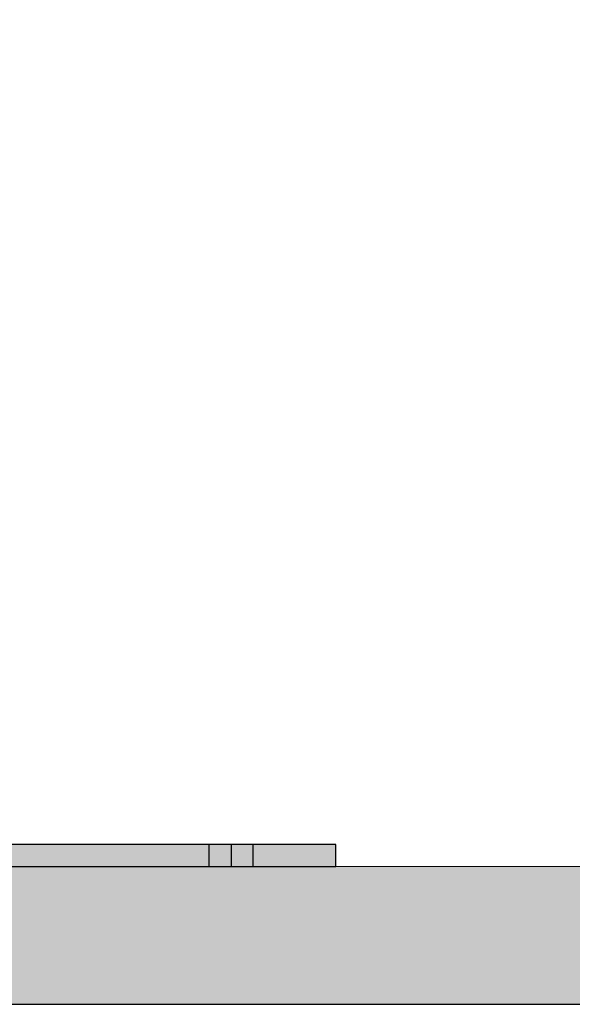
# Model space of a CAD drawing. Units: millimetres. Extents: x -2499 to 30162, y 11490 to 26590.
# Drawn here: x 26646 to 26746, y 21940 to 22118 of the extents above; entities that cross this region are included whole.
import ezdxf

# ---------------------------------------------------------------- set-up
doc = ezdxf.new("R2010")
doc.units = ezdxf.units.MM
doc.header["$MEASUREMENT"] = 0
for name, color, linetype, lineweight, true_color in [('0_Pen_No__4', 7, 'Continuous', 5, 0x783c00), ('0_Pen_No__65', 7, 'Continuous', 5, 0x636300), ('A-FLOR_Pen_No__2', 7, 'Continuous', 5, 0x747474)]:
    doc.layers.add(name, color=color, linetype=linetype, lineweight=lineweight, true_color=true_color)
doc.layers.add('A-FLOR', color=7, linetype='Continuous')
doc.layers.add('A-NPLT_Pen_No__1', color=7, linetype='Continuous', lineweight=30)

# ---------------------------------------------------------------- blocks, each defined once
blk = doc.blocks.new('Slab_6', base_point=(26620.5, 22939.73))
at = {"layer": 'A-FLOR_Pen_No__2', "linetype": 'Continuous', "flags": 128}
blk.add_lwpolyline([(26620.5, 22939.73), (26620.5, 22849.73), (26530.5, 22849.73), (26530.5, 22484.73), (26530.5, 22394.73), (26530.5, 22029.73), (26620.5, 22029.73), (26620.5, 21939.73), (27440.5, 21939.73), (27440.5, 22029.73), (27530.5, 22029.73), (27530.5, 22849.73), (27440.5, 22849.73), (27440.5, 22939.73)], close=True, dxfattribs=at)
blk = doc.blocks.new('lenkis_sans1')
at = {"layer": '0_Pen_No__4', "linetype": 'Continuous'}
blk.add_hatch(color=256, dxfattribs=at).paths.add_polyline_path([(41.5, 0), (41.5, 4), (-41.5, 4), (-41.5, 0)])
for p, q in [((-41.5, 4), (-41.28, 4)), ((-41.5, 0), (-41.5, 4)), ((-41.28, 4), (-40.73, 4)), ((-40.73, 4), (-39.89, 4)), ((-39.89, 4), (-38.76, 4)), ((-38.76, 4), (-37.39, 4)), ((-37.39, 4), (-35.8, 4)), ((-35.8, 4), (-34.06, 4)), ((-34.06, 4), (-32.21, 4)), ((-32.21, 4), (-30.3, 4)), ((-30.3, 4), (41.5, 4)), ((41.5, 0), (41.5, 4)), ((-30.3, 0), (41.5, 0)), ((-41.5, 0), (-41.28, 0)), ((-41.28, 0), (-40.73, 0)), ((-40.73, 0), (-39.89, 0)), ((-39.89, 0), (-38.76, 0)), ((-38.76, 0), (-37.39, 0)), ((-37.39, 0), (-35.8, 0)), ((-35.8, 0), (-34.06, 0)), ((-34.06, 0), (-32.21, 0)), ((-32.21, 0), (-30.3, 0))]:
    blk.add_line(p, q, dxfattribs=at)
blk = doc.blocks.new('PK_karbasd')
at = {"layer": '0_Pen_No__65', "linetype": 'Continuous'}
blk.add_hatch(color=256, dxfattribs=at).paths.add_polyline_path([(0, -12.5), (820, -12.5), (820, 12.5), (0, 12.5)])
for p, q in [((0, 12.5), (820, 12.5)), ((0, -12.5), (820, -12.5))]:
    blk.add_line(p, q, dxfattribs=at)

msp = doc.modelspace()

# ---------------------------------------------------------------- linework, layer by layer
at = {"layer": 'A-NPLT_Pen_No__1', "linetype": 'Continuous', "flags": 128}
for points in [[(27530.5, 22939.73), (26530.5, 22939.73), (26530.5, 21939.73), (27530.5, 21939.73)], [(26688.5, 21968.73), (26680.5, 21968.73), (26680.5, 21964.73), (26688.5, 21964.73)]]:
    msp.add_lwpolyline(points, close=True, dxfattribs=at)
for points in [[(26703.5, 21968.73), (26620.5, 21968.73), (26620.5, 21964.73), (26703.5, 21964.73)], [(26703.5, 21964.73), (26703.5, 21968.73), (26620.5, 21968.73), (26620.5, 21964.73)], [(26703.5, 21968.73), (26684.5, 21968.73), (26684.5, 21964.73), (26703.5, 21964.73)]]:
    msp.add_lwpolyline(points, dxfattribs=at)

# ---------------------------------------------------------------- block references
at = {"color": 36, "linetype": 'Continuous', "lineweight": 5, "true_color": 0x783c00, "zscale": 1000, "rotation": 180}
msp.add_blockref('lenkis_sans1', (26662.01, 21968.73), dxfattribs=at)
at = {"layer": '0_Pen_No__65', "linetype": 'Continuous', "zscale": 1000}
msp.add_blockref('PK_karbasd', (26620.5, 21952.23), dxfattribs=at)
at = {"layer": 'A-FLOR', "color": 8, "linetype": 'Continuous', "lineweight": 5, "true_color": 0x747474}
msp.add_blockref('Slab_6', (26620.5, 22939.73), dxfattribs=at)

doc.saveas('drawing.dxf')
